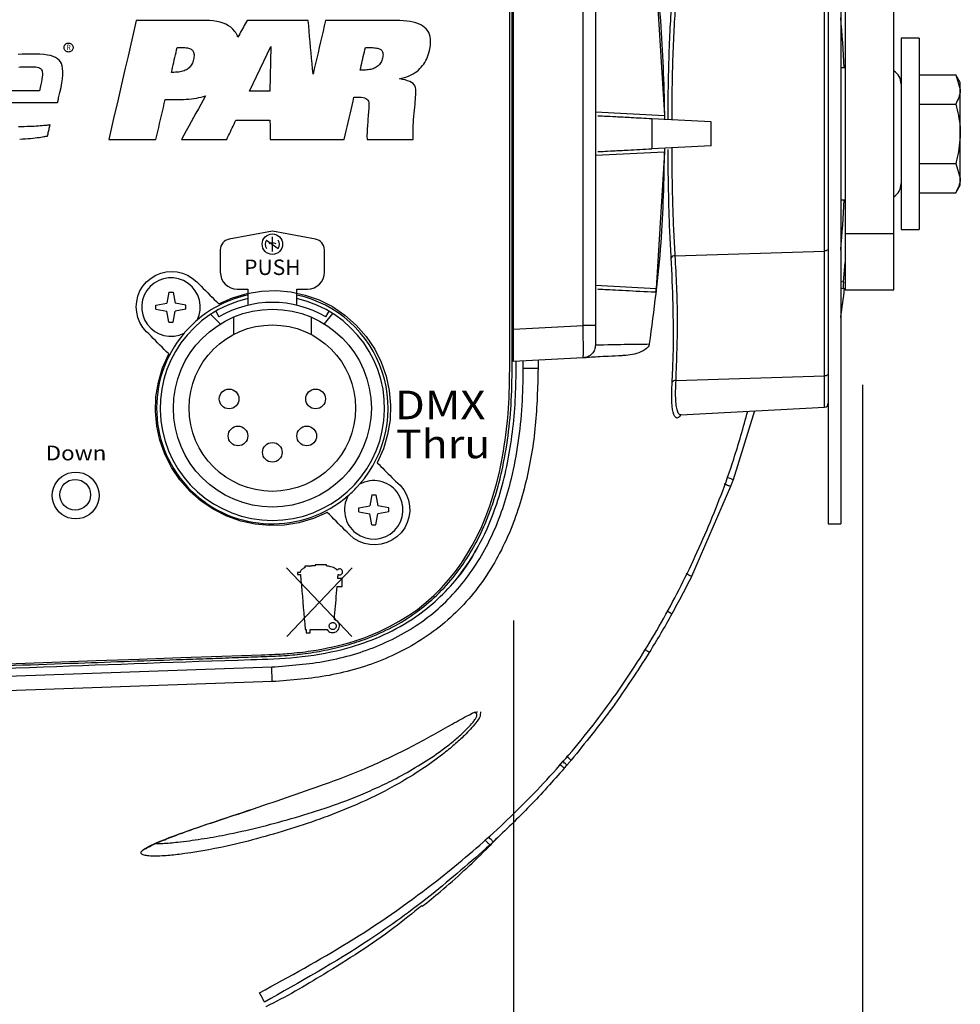
# Model space of a CAD drawing. Extents: x 1.2 to 45.7, y 0.8 to 33.2.
# Drawn here: x 6.4 to 10, y 7.2 to 11 of the extents above; entities that cross this region are included whole.
import ezdxf
from ezdxf.enums import TextEntityAlignment as Align

# ---------------------------------------------------------------- set-up
doc = ezdxf.new("R2010")
doc.units = 0
doc.header["$MEASUREMENT"] = 0
for name, color, linetype in [('7412A1005 - CSPAR-XLR', 7, 'CONTINUOUS'), ('DIM', 1, 'CONTINUOUS'), ('LABEL', 2, 'CONTINUOUS'), ('OBJECT', 7, 'CONTINUOUS')]:
    doc.layers.add(name, color=color, linetype=linetype)
doc.styles.add('Arial', font='arial.ttf')
doc.styles.get("Standard").update_dxf_attribs({"font": 'SIMPLEX'})

msp = doc.modelspace()

# ---------------------------------------------------------------- linework, layer by layer
at = {"layer": '7412A1005 - CSPAR-XLR'}
for centre, radius in [((7.3599, 9.4696), 0.32), ((7.1936, 9.5049), 0.0378), ((7.5262, 9.5049), 0.0378), ((7.2278, 9.3626), 0.0378), ((7.492, 9.3626), 0.0378), ((7.3599, 9.2996), 0.0378)]:
    msp.add_circle(centre, radius, dxfattribs=at)
at = {"layer": 'DIM'}
for p, q in [((9.6286, 9.5586), (9.6286, 2.9868)), ((8.2869, 8.6532), (8.2869, 4.6417))]:
    msp.add_line(p, q, dxfattribs=at)
at = {"layer": 'LABEL'}
for p, q in [((7.5005, 8.8616), (7.4847, 8.8616)), ((7.4847, 8.8616), (7.4847, 8.8558)), ((7.5005, 8.8609), (7.5005, 8.8616)), ((7.5017, 8.8611), (7.5005, 8.8609)), ((7.503, 8.8614), (7.5017, 8.8611)), ((7.5042, 8.8616), (7.503, 8.8614)), ((7.5054, 8.8618), (7.5042, 8.8616)), ((7.5067, 8.8621), (7.5054, 8.8618)), ((7.5079, 8.8622), (7.5067, 8.8621)), ((7.5092, 8.8624), (7.5079, 8.8622)), ((7.5104, 8.8626), (7.5092, 8.8624)), ((7.5117, 8.8627), (7.5104, 8.8626)), ((7.5129, 8.8629), (7.5117, 8.8627)), ((7.514, 8.863), (7.5129, 8.8629)), ((7.5151, 8.8631), (7.514, 8.863)), ((7.5162, 8.8632), (7.5151, 8.8631)), ((7.5173, 8.8632), (7.5162, 8.8632)), ((7.5184, 8.8633), (7.5173, 8.8632)), ((7.5195, 8.8634), (7.5184, 8.8633)), ((7.5206, 8.8634), (7.5195, 8.8634)), ((7.5217, 8.8635), (7.5206, 8.8634)), ((7.5228, 8.8635), (7.5217, 8.8635)), ((7.5239, 8.8636), (7.5228, 8.8635)), ((7.5681, 8.8673), (7.5239, 8.8673)), ((7.5239, 8.8673), (7.5239, 8.8636)), ((7.5681, 8.8628), (7.5681, 8.8673)), ((7.572, 8.8623), (7.5681, 8.8628)), ((7.5762, 8.8616), (7.572, 8.8623)), ((7.5807, 8.8607), (7.5762, 8.8616)), ((7.5853, 8.8595), (7.5807, 8.8607)), ((7.5899, 8.8581), (7.5853, 8.8595)), ((7.4138, 8.8556), (7.6648, 8.5919)), ((7.4157, 8.5919), (7.6667, 8.8556)), ((7.467, 8.8375), (7.4562, 8.8375)), ((7.4562, 8.8375), (7.4562, 8.8296)), ((7.4562, 8.8296), (7.4678, 8.8296)), ((7.4674, 8.8405), (7.467, 8.8379)), ((7.467, 8.8379), (7.467, 8.8379)), ((7.467, 8.8379), (7.467, 8.8379)), ((7.467, 8.8379), (7.467, 8.8378)), ((7.467, 8.8378), (7.467, 8.8378)), ((7.467, 8.8378), (7.467, 8.8377)), ((7.467, 8.8377), (7.467, 8.8377)), ((7.467, 8.8377), (7.467, 8.8377)), ((7.467, 8.8377), (7.467, 8.8376)), ((7.467, 8.8376), (7.467, 8.8376)), ((7.467, 8.8376), (7.467, 8.8375)), ((7.4683, 8.8429), (7.4674, 8.8405)), ((7.4678, 8.8296), (7.4697, 8.8085)), ((7.4697, 8.8452), (7.4683, 8.8429)), ((7.4715, 8.8473), (7.4697, 8.8452)), ((7.4735, 8.8492), (7.4715, 8.8473)), ((7.4758, 8.8509), (7.4735, 8.8492)), ((7.4781, 8.8524), (7.4758, 8.8509)), ((7.4804, 8.8538), (7.4781, 8.8524)), ((7.4827, 8.8549), (7.4804, 8.8538)), ((7.4847, 8.8558), (7.4827, 8.8549)), ((7.5945, 8.8563), (7.5899, 8.8581)), ((7.5988, 8.8544), (7.5945, 8.8563)), ((7.6028, 8.8521), (7.5988, 8.8544)), ((7.6064, 8.8494), (7.6028, 8.8521)), ((7.6095, 8.8465), (7.6064, 8.8494)), ((7.6113, 8.8485), (7.6095, 8.8465)), ((7.6134, 8.85), (7.6113, 8.8485)), ((7.6119, 8.8208), (7.6121, 8.8237)), ((7.6121, 8.8237), (7.6123, 8.8252)), ((7.6123, 8.8252), (7.6124, 8.8266)), ((7.6124, 8.8266), (7.6125, 8.8281)), ((7.6125, 8.8281), (7.6126, 8.8296)), ((7.6126, 8.8296), (7.6142, 8.8296)), ((7.6158, 8.8509), (7.6134, 8.85)), ((7.6142, 8.8296), (7.6168, 8.8288)), ((7.6182, 8.8513), (7.6158, 8.8509)), ((7.6168, 8.8288), (7.6194, 8.8286)), ((7.6207, 8.8511), (7.6182, 8.8513)), ((7.6194, 8.8286), (7.6219, 8.829)), ((7.623, 8.8504), (7.6207, 8.8511)), ((7.6219, 8.829), (7.6241, 8.83)), ((7.6252, 8.8493), (7.623, 8.8504)), ((7.6241, 8.83), (7.6261, 8.8314)), ((7.6271, 8.8476), (7.6252, 8.8493)), ((7.6261, 8.8314), (7.6278, 8.8332)), ((7.6286, 8.8455), (7.6271, 8.8476)), ((7.6278, 8.8332), (7.6291, 8.8353)), ((7.6297, 8.843), (7.6286, 8.8455)), ((7.6291, 8.8353), (7.6299, 8.8377)), ((7.6301, 8.8403), (7.6297, 8.843)), ((7.6299, 8.8377), (7.6301, 8.8403)), ((7.4697, 8.8085), (7.4715, 8.7874)), ((7.4715, 8.7874), (7.4734, 8.7664)), ((7.6078, 8.7712), (7.6088, 8.7839)), ((7.6088, 8.7839), (7.6288, 8.7839)), ((7.6114, 8.8149), (7.6115, 8.8163)), ((7.6288, 8.8149), (7.6114, 8.8149)), ((7.6115, 8.8163), (7.6117, 8.8178)), ((7.6117, 8.8178), (7.6118, 8.8193)), ((7.6118, 8.8193), (7.6119, 8.8208)), ((7.6288, 8.7839), (7.6288, 8.8149)), ((7.4734, 8.7664), (7.4752, 8.7453)), ((7.6046, 8.733), (7.6056, 8.7457)), ((7.6056, 8.7457), (7.6067, 8.7585)), ((7.6067, 8.7585), (7.6078, 8.7712)), ((7.4752, 8.7453), (7.4771, 8.7242)), ((7.4771, 8.7242), (7.4789, 8.7031)), ((7.6025, 8.7075), (7.6035, 8.7203)), ((7.6035, 8.7203), (7.6046, 8.733)), ((7.4789, 8.7031), (7.4808, 8.682)), ((7.4808, 8.682), (7.4827, 8.661)), ((7.5993, 8.6694), (7.6003, 8.6821)), ((7.6003, 8.6821), (7.6014, 8.6948)), ((7.6014, 8.6948), (7.6025, 8.7075)), ((7.4827, 8.661), (7.4845, 8.6399)), ((7.4845, 8.6399), (7.4864, 8.6188)), ((7.5982, 8.6566), (7.5993, 8.6694)), ((7.6032, 8.6549), (7.5982, 8.6566)), ((7.6076, 8.6522), (7.6032, 8.6549)), ((7.6112, 8.6489), (7.6076, 8.6522)), ((7.6141, 8.6449), (7.6112, 8.6489)), ((7.6162, 8.6405), (7.6141, 8.6449)), ((7.6174, 8.6358), (7.6162, 8.6405)), ((7.6177, 8.6309), (7.6174, 8.6358)), ((7.4864, 8.6188), (7.4896, 8.6188)), ((7.4896, 8.6188), (7.4896, 8.6062)), ((7.4896, 8.6062), (7.5053, 8.6062)), ((7.5053, 8.6062), (7.5053, 8.6188)), ((7.5053, 8.6188), (7.5702, 8.6188)), ((7.5702, 8.6188), (7.5734, 8.6145)), ((7.5734, 8.6145), (7.5771, 8.6111)), ((7.5771, 8.6111), (7.5814, 8.6086)), ((7.5814, 8.6086), (7.586, 8.607)), ((7.586, 8.607), (7.5909, 8.6063)), ((7.5909, 8.6063), (7.5957, 8.6065)), ((7.5957, 8.6065), (7.6005, 8.6077)), ((7.6005, 8.6077), (7.605, 8.6097)), ((7.605, 8.6097), (7.6091, 8.6127)), ((7.6091, 8.6127), (7.6127, 8.6166)), ((7.6127, 8.6166), (7.6154, 8.6212)), ((7.6154, 8.6212), (7.617, 8.626)), ((7.617, 8.626), (7.6177, 8.6309))]:
    msp.add_line(p, q, dxfattribs=at)
for points in [[(6.3404, 8.4869), (6.5138, 8.4929), (6.6829, 8.4989), (6.8479, 8.5046), (7.0086, 8.5102), (7.1651, 8.5157), (7.3173, 8.521), (7.3313, 8.5215), (7.3446, 8.522), (7.3571, 8.5225), (7.3688, 8.523), (7.3798, 8.5235), (7.3901, 8.5241), (7.3996, 8.5246), (7.4084, 8.5252), (7.4165, 8.5257), (7.4238, 8.5263), (7.4345, 8.5273), (7.4452, 8.5283), (7.4559, 8.5294), (7.4665, 8.5305), (7.477, 8.5318), (7.4874, 8.5331), (7.4978, 8.5345), (7.5081, 8.536), (7.5184, 8.5376), (7.5286, 8.5392), (7.5504, 8.5431), (7.5718, 8.5473), (7.593, 8.5518), (7.6138, 8.5568), (7.6343, 8.5621), (7.6544, 8.5677), (7.6743, 8.5738), (7.6938, 8.5802), (7.713, 8.5869), (7.7319, 8.5941), (7.7721, 8.6109), (7.8108, 8.6296), (7.8478, 8.6499), (7.8834, 8.6721), (7.9173, 8.6959), (7.9498, 8.7216), (7.9806, 8.7489), (8.0099, 8.778), (8.0376, 8.8089), (8.0638, 8.8415), (8.0866, 8.8732), (8.108, 8.9062), (8.1282, 8.9408), (8.147, 8.9768), (8.1646, 9.0143), (8.1808, 9.0532), (8.1957, 9.0936), (8.2093, 9.1355), (8.2215, 9.1789), (8.2325, 9.2237), (8.2368, 9.2434), (8.2409, 9.2634), (8.2447, 9.2836), (8.2483, 9.3041), (8.2516, 9.3248), (8.2547, 9.3458), (8.2575, 9.3671), (8.2601, 9.3886), (8.2625, 9.4104), (8.2646, 9.4325), (8.2661, 9.4504), (8.2674, 9.4691), (8.2686, 9.4885), (8.2696, 9.5086), (8.2705, 9.5294), (8.2712, 9.551), (8.2717, 9.5732), (8.2721, 9.5961), (8.2724, 9.6197), (8.2725, 9.6441), (8.2725, 11.4046)], [(7.9452, 10.9336), (7.9381, 10.9387), (7.9302, 10.9432), (7.9214, 10.9472), (7.9117, 10.9507), (7.9011, 10.9536), (7.8896, 10.956), (7.8772, 10.9578), (7.864, 10.9592), (7.8499, 10.96), (7.8349, 10.9602), (7.5642, 10.9602), (7.5594, 10.9395), (7.5546, 10.9188), (7.5499, 10.8981), (7.5451, 10.8774), (7.5403, 10.8567), (7.5355, 10.836), (7.5307, 10.8153), (7.526, 10.7946), (7.5212, 10.7739), (7.5164, 10.7532), (7.5145, 10.7739), (7.5126, 10.7946), (7.5108, 10.8153), (7.5089, 10.836), (7.507, 10.8567), (7.5052, 10.8774), (7.5033, 10.8981), (7.5014, 10.9188), (7.4996, 10.9395), (7.4977, 10.9602), (7.2626, 10.9602), (7.2591, 10.9539), (7.2556, 10.9475), (7.252, 10.9411), (7.2485, 10.9347), (7.245, 10.9283), (7.2415, 10.922), (7.238, 10.9156), (7.2345, 10.9092), (7.2309, 10.9028), (7.2274, 10.8964), (7.2264, 10.8989), (7.2253, 10.9012), (7.2242, 10.9036), (7.223, 10.9059), (7.2217, 10.9082), (7.2204, 10.9104), (7.219, 10.9126), (7.2176, 10.9148), (7.2161, 10.9169), (7.2145, 10.919), (7.2077, 10.9269), (7.1999, 10.9339), (7.1911, 10.9401), (7.1814, 10.9454), (7.1708, 10.9499), (7.1591, 10.9536), (7.1465, 10.9565), (7.1329, 10.9586), (7.1184, 10.9598), (7.1029, 10.9602), (6.8368, 10.9602), (6.8263, 10.9145), (6.8157, 10.8687), (6.8052, 10.823), (6.7946, 10.7772), (6.784, 10.7315), (6.7735, 10.6858), (6.7629, 10.64), (6.7524, 10.5943), (6.7418, 10.5485), (6.7312, 10.5028), (6.9124, 10.5028), (6.916, 10.5182), (6.9195, 10.5336), (6.9231, 10.549), (6.9266, 10.5644), (6.9302, 10.5798), (6.9337, 10.5952), (6.9373, 10.6105), (6.9409, 10.6259), (6.9444, 10.6413), (6.948, 10.6567), (7.0076, 10.6567), (7.0182, 10.6569), (7.0286, 10.6573), (7.0388, 10.658), (7.0487, 10.659), (7.0584, 10.6603), (7.0678, 10.6618), (7.077, 10.6636), (7.0859, 10.6657), (7.0946, 10.6681), (7.1031, 10.6707), (7.0939, 10.6539), (7.0846, 10.6371), (7.0754, 10.6203), (7.0661, 10.6035), (7.0569, 10.5867), (7.0476, 10.57), (7.0384, 10.5532), (7.0291, 10.5364), (7.0199, 10.5196), (7.0106, 10.5028), (7.1843, 10.5028), (7.1878, 10.5101), (7.1913, 10.5175), (7.1948, 10.5248), (7.1984, 10.5322), (7.2019, 10.5395), (7.2054, 10.5468), (7.209, 10.5542), (7.2125, 10.5615), (7.216, 10.5689), (7.2196, 10.5762), (7.3507, 10.5762), (7.3508, 10.5689), (7.3509, 10.5615), (7.351, 10.5542), (7.351, 10.5468), (7.3511, 10.5395), (7.3512, 10.5322), (7.3513, 10.5248), (7.3513, 10.5175), (7.3514, 10.5101), (7.3515, 10.5028), (7.6361, 10.5028), (7.6398, 10.5191), (7.6436, 10.5353), (7.6473, 10.5516), (7.6511, 10.5679), (7.6548, 10.5842), (7.6586, 10.6005), (7.6623, 10.6167), (7.6661, 10.633), (7.6699, 10.6493), (7.6736, 10.6656), (7.6945, 10.6656), (7.7019, 10.6653), (7.7086, 10.6643), (7.7143, 10.6626), (7.7193, 10.6603), (7.7234, 10.6574), (7.7266, 10.6537), (7.729, 10.6494), (7.7306, 10.6445), (7.7314, 10.6389), (7.7313, 10.6326), (7.7308, 10.626), (7.7302, 10.6192), (7.7297, 10.6123), (7.7292, 10.6053), (7.7286, 10.5981), (7.7281, 10.5908), (7.7275, 10.5834), (7.7269, 10.5759), (7.7263, 10.5682), (7.7257, 10.5604), (7.7251, 10.5528), (7.7246, 10.5455), (7.7243, 10.5387), (7.724, 10.5323), (7.7238, 10.5263), (7.7237, 10.5208), (7.7236, 10.5157), (7.7237, 10.5109), (7.7239, 10.5067), (7.7241, 10.5028), (7.9015, 10.5028), (7.901, 10.511), (7.9008, 10.5196), (7.9007, 10.5286), (7.9008, 10.538), (7.9011, 10.5478), (7.9015, 10.5581), (7.9022, 10.5687), (7.9031, 10.5798), (7.9041, 10.5913), (7.9053, 10.6032), (7.9066, 10.615), (7.9077, 10.6263), (7.9087, 10.6369), (7.9095, 10.647), (7.9101, 10.6566), (7.9107, 10.6655), (7.911, 10.6739), (7.9112, 10.6817), (7.9113, 10.689), (7.9112, 10.6957), (7.9104, 10.7018), (7.9084, 10.7075), (7.9052, 10.7127), (7.9007, 10.7174), (7.8951, 10.7216), (7.8881, 10.7253), (7.88, 10.7285), (7.8706, 10.7313), (7.86, 10.7336), (7.8481, 10.7353), (7.8582, 10.7379), (7.8678, 10.7407), (7.8769, 10.7439), (7.8855, 10.7474), (7.8936, 10.7512), (7.9013, 10.7553), (7.9084, 10.7597), (7.9151, 10.7645), (7.9213, 10.7695), (7.927, 10.7749), (7.9323, 10.7805), (7.9372, 10.7865), (7.9417, 10.7927), (7.946, 10.7992), (7.9498, 10.806), (7.9533, 10.8131), (7.9565, 10.8205), (7.9593, 10.8281), (7.9618, 10.8361), (7.9639, 10.8443), (7.9663, 10.8565), (7.9678, 10.8679), (7.9683, 10.8787), (7.9679, 10.8887), (7.9665, 10.898), (7.9641, 10.9066), (7.9608, 10.9144), (7.9566, 10.9215), (7.9514, 10.9279), (7.9452, 10.9336)], [(6.5764, 10.8389), (6.5736, 10.8391), (6.571, 10.8397), (6.5685, 10.8408), (6.5662, 10.8422), (6.5642, 10.8439), (6.5625, 10.8459), (6.561, 10.8482), (6.56, 10.8507), (6.5593, 10.8534), (6.5591, 10.8562), (6.5593, 10.859), (6.56, 10.8617), (6.561, 10.8642), (6.5625, 10.8664), (6.5642, 10.8684), (6.5662, 10.8702), (6.5685, 10.8716), (6.571, 10.8727), (6.5736, 10.8733), (6.5764, 10.8735), (6.5792, 10.8733), (6.5819, 10.8727), (6.5844, 10.8716), (6.5867, 10.8702), (6.5887, 10.8684), (6.5904, 10.8664), (6.5919, 10.8642), (6.5929, 10.8617), (6.5936, 10.859), (6.5938, 10.8562), (6.5936, 10.8534), (6.5929, 10.8507), (6.5919, 10.8482), (6.5904, 10.8459), (6.5887, 10.8439), (6.5867, 10.8422), (6.5844, 10.8408), (6.5819, 10.8397), (6.5792, 10.8391), (6.5764, 10.8389)], [(6.5343, 10.6442), (6.5347, 10.646), (6.5351, 10.6478), (6.5355, 10.6496), (6.536, 10.6514), (6.5364, 10.6532), (6.5368, 10.655), (6.5372, 10.6568), (6.5376, 10.6586), (6.538, 10.6604), (6.5384, 10.6622), (6.5435, 10.6829), (6.5475, 10.7021), (6.5507, 10.7198), (6.5528, 10.7359), (6.554, 10.7506), (6.5542, 10.7638), (6.5535, 10.7755), (6.5518, 10.7857), (6.5492, 10.7944), (6.5456, 10.8016), (6.5408, 10.8076), (6.5345, 10.813), (6.5268, 10.8177), (6.5176, 10.8216), (6.507, 10.8249), (6.4949, 10.8274), (6.4813, 10.8292), (6.4664, 10.8303), (6.4499, 10.8307), (6.432, 10.8304), (6.4143, 10.8307), (6.3978, 10.8303), (6.3823, 10.8292)], [(7.0569, 10.81), (7.0556, 10.8052), (7.0541, 10.8007), (7.0523, 10.7963), (7.0503, 10.7923), (7.0481, 10.7885), (7.0456, 10.7849), (7.0428, 10.7815), (7.0398, 10.7785), (7.0366, 10.7756), (7.0331, 10.773), (7.0293, 10.7707), (7.0252, 10.7686), (7.0208, 10.7667), (7.016, 10.7651), (7.011, 10.7637), (7.0056, 10.7626), (6.9999, 10.7618), (6.9938, 10.7611), (6.9875, 10.7608), (6.9808, 10.7606), (6.972, 10.7606), (6.9742, 10.7702), (6.9764, 10.7798), (6.9786, 10.7893), (6.9808, 10.7989), (6.983, 10.8085), (6.9852, 10.818), (6.9874, 10.8276), (6.9896, 10.8372), (6.9918, 10.8468), (6.9941, 10.8563), (7.013, 10.8563), (7.0187, 10.8562), (7.0239, 10.8559), (7.0288, 10.8554), (7.0333, 10.8546), (7.0374, 10.8536), (7.0412, 10.8525), (7.0446, 10.8511), (7.0476, 10.8494), (7.0502, 10.8476), (7.0524, 10.8455), (7.0543, 10.8432), (7.0558, 10.8407), (7.0571, 10.8378), (7.058, 10.8347), (7.0586, 10.8313), (7.0589, 10.8276), (7.0589, 10.8236), (7.0585, 10.8194), (7.0579, 10.8148), (7.0569, 10.81)], [(7.3499, 10.6878), (7.2726, 10.6878), (7.3536, 10.8601), (7.3499, 10.6878)], [(7.7837, 10.8158), (7.7824, 10.811), (7.7809, 10.8064), (7.7791, 10.8022), (7.777, 10.7982), (7.7747, 10.7946), (7.7722, 10.7912), (7.7693, 10.788), (7.7663, 10.7852), (7.7629, 10.7826), (7.7593, 10.7803), (7.7555, 10.7783), (7.7515, 10.7764), (7.7473, 10.7748), (7.7429, 10.7734), (7.7384, 10.7722), (7.7336, 10.7712), (7.7287, 10.7705), (7.7236, 10.7699), (7.7183, 10.7696), (7.7128, 10.7695), (7.6976, 10.7695), (7.6996, 10.7782), (7.7016, 10.7869), (7.7036, 10.7956), (7.7056, 10.8042), (7.7076, 10.8129), (7.7096, 10.8216), (7.7116, 10.8303), (7.7136, 10.839), (7.7156, 10.8476), (7.7176, 10.8563), (7.7341, 10.8563), (7.7399, 10.8562), (7.7453, 10.856), (7.7504, 10.8556), (7.7552, 10.855), (7.7596, 10.8543), (7.7637, 10.8534), (7.7674, 10.8523), (7.7708, 10.851), (7.7739, 10.8496), (7.7766, 10.8481), (7.779, 10.8463), (7.7809, 10.8442), (7.7826, 10.8417), (7.7838, 10.839), (7.7847, 10.8359), (7.7852, 10.8325), (7.7854, 10.8288), (7.7852, 10.8248), (7.7846, 10.8204), (7.7837, 10.8158)], [(6.3855, 10.7805), (6.3915, 10.7815), (6.398, 10.7821), (6.4051, 10.7824), (6.4127, 10.7823), (6.4208, 10.7819), (6.4293, 10.7823), (6.437, 10.7824), (6.444, 10.7821), (6.4502, 10.7815), (6.4558, 10.7805), (6.4607, 10.7792), (6.4648, 10.7775), (6.4683, 10.7755), (6.471, 10.7731), (6.4731, 10.7704), (6.4745, 10.767), (6.4754, 10.7625), (6.4758, 10.757), (6.4757, 10.7505), (6.4752, 10.7429), (6.4741, 10.7343), (6.4725, 10.7246), (6.4703, 10.714), (6.4677, 10.7022), (6.4646, 10.6894)], [(6.4646, 10.6894), (6.3349, 10.6894)], [(6.3245, 10.6442), (6.5343, 10.6442)], [(6.3886, 10.5041), (6.3999, 10.5046), (6.4106, 10.5052), (6.4208, 10.5059), (6.4304, 10.5067), (6.4395, 10.5076), (6.448, 10.5086), (6.456, 10.5096), (6.4634, 10.5107), (6.47, 10.5117), (6.4758, 10.5126), (6.4809, 10.5134), (6.4852, 10.5141), (6.4888, 10.5147), (6.4916, 10.5151), (6.4937, 10.5155), (6.495, 10.5158), (6.4955, 10.5161), (6.4965, 10.5203), (6.4975, 10.5245), (6.4985, 10.5288), (6.4995, 10.533), (6.5005, 10.5373), (6.5014, 10.5415), (6.5024, 10.5458), (6.5034, 10.55), (6.5044, 10.5543), (6.5054, 10.5585), (6.5048, 10.5584), (6.5035, 10.5582), (6.5015, 10.558), (6.4988, 10.5576), (6.4954, 10.5573), (6.4913, 10.5569), (6.4865, 10.5564), (6.481, 10.5559), (6.4747, 10.5553), (6.4678, 10.5546), (6.4603, 10.554), (6.4523, 10.5535), (6.4438, 10.553), (6.4349, 10.5526), (6.4256, 10.5522), (6.4158, 10.552), (6.4055, 10.5518), (6.3948, 10.5517), (6.3836, 10.5517)], [(7.8549, 8.9907), (7.8383, 8.9745), (7.8197, 8.9617), (7.7997, 8.9524), (7.7786, 8.9464), (7.757, 8.9439), (7.7352, 8.9449), (7.7138, 8.9493), (7.6932, 8.9573), (7.6737, 8.9687), (7.656, 8.9837), (7.6475, 8.9922), (7.639, 9.0007), (7.6305, 9.0092), (7.622, 9.0176), (7.6135, 9.0261), (7.605, 9.0346), (7.5965, 9.0431), (7.5881, 9.0516), (7.5796, 9.0601), (7.5711, 9.0686), (7.5175, 9.045), (7.4623, 9.0287), (7.4062, 9.0197), (7.3497, 9.0178), (7.2936, 9.0229), (7.2386, 9.0349), (7.1854, 9.0537), (7.1345, 9.0792), (7.0868, 9.1114), (7.0428, 9.15), (7.0042, 9.1939), (6.9721, 9.2417), (6.9465, 9.2925), (6.9277, 9.3458), (6.9157, 9.4008), (6.9106, 9.4569), (6.9125, 9.5133), (6.9216, 9.5695), (6.9379, 9.6247), (6.9615, 9.6782), (6.953, 9.6867), (6.9445, 9.6952), (6.936, 9.7037), (6.9275, 9.7122), (6.919, 9.7207), (6.9105, 9.7292), (6.902, 9.7377), (6.8935, 9.7462), (6.885, 9.7547), (6.8765, 9.7632), (6.8622, 9.78), (6.851, 9.7985), (6.843, 9.8181), (6.8383, 9.8386), (6.8367, 9.8594), (6.8383, 9.8802), (6.8431, 9.9006), (6.851, 9.9203), (6.8622, 9.9387), (6.8766, 9.9556), (6.8935, 9.9699), (6.9119, 9.9811), (6.9316, 9.989), (6.952, 9.9938), (6.9728, 9.9954), (6.9936, 9.9937), (7.0141, 9.9889), (7.0337, 9.981), (7.0521, 9.9698), (7.069, 9.9554), (7.0775, 9.9469), (7.0859, 9.9384), (7.0944, 9.9299), (7.1029, 9.9214), (7.1113, 9.9129), (7.1198, 9.9045), (7.1283, 9.896), (7.1367, 9.8875), (7.1452, 9.879), (7.1537, 9.8705), (7.2073, 9.8942), (7.2625, 9.9105), (7.3188, 9.9195), (7.3753, 9.9214), (7.4314, 9.9163), (7.4865, 9.9042), (7.5398, 9.8854), (7.5907, 9.8598), (7.6385, 9.8275), (7.6825, 9.7888), (7.7211, 9.7447), (7.7532, 9.6969), (7.7786, 9.6459), (7.7974, 9.5926), (7.8093, 9.5375), (7.8143, 9.4813), (7.8122, 9.4248), (7.8031, 9.3686), (7.7866, 9.3134), (7.7628, 9.2598), (7.7699, 9.2527), (7.777, 9.2456), (7.7841, 9.2385), (7.7912, 9.2313), (7.8055, 9.2171), (7.8126, 9.21), (7.8197, 9.2029), (7.8268, 9.1957), (7.8339, 9.1886), (7.8512, 9.1732), (7.8652, 9.1556), (7.876, 9.1362), (7.8834, 9.1156), (7.8874, 9.0942), (7.888, 9.0725), (7.8851, 9.0508), (7.8786, 9.0296), (7.8686, 9.0094), (7.8549, 8.9907)], [(6.604, 9.0437), (6.5894, 9.0449), (6.5756, 9.0483), (6.5627, 9.0537), (6.5509, 9.0611), (6.5404, 9.0701), (6.5314, 9.0805), (6.5241, 9.0923), (6.5186, 9.1053), (6.5152, 9.1191), (6.514, 9.1337), (6.5152, 9.1483), (6.5186, 9.1621), (6.5241, 9.1751), (6.5314, 9.1868), (6.5404, 9.1973), (6.5509, 9.2063), (6.5627, 9.2136), (6.5756, 9.2191), (6.5894, 9.2225), (6.604, 9.2237), (6.6186, 9.2225), (6.6325, 9.2191), (6.6454, 9.2136), (6.6572, 9.2063), (6.6677, 9.1973), (6.6767, 9.1868), (6.684, 9.1751), (6.6895, 9.1621), (6.6929, 9.1483), (6.694, 9.1337), (6.6929, 9.1191), (6.6895, 9.1053), (6.684, 9.0923), (6.6767, 9.0805), (6.6677, 9.0701), (6.6572, 9.0611), (6.6454, 9.0537), (6.6325, 9.0483), (6.6186, 9.0449), (6.604, 9.0437)], [(7.6057, 8.6318), (7.6055, 8.6296), (7.605, 8.6276), (7.6042, 8.6256), (7.6031, 8.6238), (7.6017, 8.6223), (7.6002, 8.6209), (7.5984, 8.6198), (7.5964, 8.619), (7.5944, 8.6185), (7.5922, 8.6183), (7.59, 8.6185), (7.5879, 8.619), (7.586, 8.6198), (7.5842, 8.6209), (7.5826, 8.6223), (7.5813, 8.6238), (7.5802, 8.6256), (7.5793, 8.6276), (7.5788, 8.6296), (7.5787, 8.6318), (7.5788, 8.634), (7.5793, 8.6361), (7.5802, 8.638), (7.5813, 8.6398), (7.5826, 8.6414), (7.5842, 8.6427), (7.586, 8.6438), (7.5879, 8.6446), (7.59, 8.6451), (7.5922, 8.6453), (7.5944, 8.6451), (7.5964, 8.6446), (7.5984, 8.6438), (7.6002, 8.6427), (7.6017, 8.6414), (7.6031, 8.6398), (7.6042, 8.638), (7.605, 8.6361), (7.6055, 8.634), (7.6057, 8.6318)]]:
    msp.add_lwpolyline(points, dxfattribs=at)
at = {"layer": 'OBJECT'}
for p, q in [((9.5619, 16.9966), (9.5619, 9.9243)), ((9.7489, 9.9243), (9.7489, 16.9966)), ((9.4969, 12.5636), (9.4969, 9.0243)), ((9.5449, 12.0243), (9.5449, 9.0243)), ((9.4827, 9.4731), (9.4827, 11.5756)), ((8.2819, 9.6491), (8.2819, 11.4004)), ((8.2869, 9.7734), (8.2869, 11.2753)), ((8.5546, 9.7874), (8.5546, 11.2613)), ((8.6019, 11.2613), (8.6019, 9.7874)), ((8.8353, 11.119), (8.8678, 10.5944)), ((9.8469, 10.8918), (9.7769, 10.8918)), ((9.7769, 10.8918), (9.7769, 10.1568)), ((9.8469, 10.8918), (9.8469, 10.1568)), ((9.5619, 10.7782), (9.5449, 10.7785)), ((9.8469, 10.7516), (9.9868, 10.7516)), ((10.0044, 10.7212), (9.9868, 10.7516)), ((9.9868, 10.7516), (10.0044, 10.6948)), ((10.0044, 10.3275), (10.0044, 10.7212)), ((8.6019, 10.6083), (8.8678, 10.5944)), ((9.8469, 10.638), (9.9868, 10.638)), ((8.6028, 10.5933), (8.6028, 10.5933)), ((8.8187, 10.582), (8.8187, 10.4667)), ((9.0469, 10.57), (8.8187, 10.582)), ((9.0469, 10.4787), (9.0469, 10.57)), ((8.8678, 10.4543), (8.6019, 10.4404)), ((8.6028, 10.4554), (8.6028, 10.4554)), ((9.0469, 10.4787), (8.8187, 10.4667)), ((8.8678, 10.4543), (8.8349, 9.9297)), ((9.8469, 10.4107), (9.9868, 10.4107)), ((9.9868, 10.4107), (10.0044, 10.3539)), ((9.9868, 10.297), (10.0044, 10.3275)), ((9.5449, 10.2702), (9.5619, 10.2705)), ((9.8469, 10.297), (9.9868, 10.297)), ((7.3599, 10.1496), (7.1935, 10.1188)), ((7.5263, 10.1188), (7.3599, 10.1496)), ((9.7769, 10.1568), (9.8469, 10.1568)), ((7.3371, 10.1158), (7.3827, 10.0839)), ((7.3599, 10.072), (7.3599, 10.1277)), ((9.5619, 10.141), (9.7489, 10.141)), ((7.1599, 10.0784), (7.1599, 9.9922)), ((7.5599, 9.9922), (7.5599, 10.0784)), ((8.9072, 10.0555), (9.4827, 10.0736)), ((9.5556, 9.955), (9.5619, 10.0295)), ((7.225, 9.9271), (7.2654, 9.9271)), ((7.2654, 9.9271), (7.2654, 9.865)), ((7.4544, 9.9271), (7.4949, 9.9271)), ((7.4544, 9.865), (7.4544, 9.9271)), ((8.6019, 9.9419), (8.8349, 9.9297)), ((8.6025, 9.9269), (8.6025, 9.9269)), ((9.5449, 9.9559), (9.5556, 9.955)), ((9.5619, 9.9243), (9.7489, 9.9243)), ((6.9622, 9.9155), (6.9545, 9.8736)), ((6.9622, 9.9155), (6.9782, 9.9155)), ((6.9782, 9.9155), (6.9858, 9.8736)), ((6.9126, 9.866), (6.9545, 9.8736)), ((6.9126, 9.8499), (6.9126, 9.866)), ((6.9126, 9.8499), (6.9545, 9.8423)), ((7.0277, 9.866), (6.9858, 9.8736)), ((7.0277, 9.8499), (6.9858, 9.8423)), ((7.0277, 9.8499), (7.0277, 9.866)), ((6.9622, 9.8004), (6.9545, 9.8423)), ((6.9782, 9.8004), (6.9858, 9.8423)), ((7.123, 9.8302), (7.1599, 9.7933)), ((7.142, 9.842), (7.1547, 9.8205)), ((7.2099, 9.8193), (7.2099, 9.7523)), ((7.5099, 9.7523), (7.5099, 9.8193)), ((7.5599, 9.7933), (7.5928, 9.8329)), ((7.5652, 9.8205), (7.5778, 9.842)), ((6.9622, 9.8004), (6.9782, 9.8004)), ((8.2869, 9.7734), (8.5546, 9.7874)), ((8.5546, 9.6626), (8.2869, 9.6486)), ((8.5773, 9.6648), (8.5596, 9.6638)), ((8.3246, 9.6217), (8.3246, 9.6505)), ((8.3813, 9.6216), (8.3246, 9.6217)), ((8.9103, 9.5756), (9.4827, 9.5936)), ((8.9307, 9.4442), (9.4827, 9.4731)), ((8.9309, 9.4442), (8.9314, 9.4441)), ((9.2136, 9.459), (9.1312, 9.1945)), ((9.1215, 9.1683), (8.9713, 8.8226)), ((7.7417, 9.136), (7.734, 9.0941)), ((7.7417, 9.136), (7.7577, 9.136)), ((7.7577, 9.136), (7.7653, 9.0941)), ((7.6921, 9.0865), (7.734, 9.0941)), ((7.6921, 9.0704), (7.6921, 9.0865)), ((7.8072, 9.0865), (7.7653, 9.0941)), ((7.8072, 9.0704), (7.8072, 9.0865)), ((7.6921, 9.0704), (7.734, 9.0628)), ((7.7417, 9.0209), (7.734, 9.0628)), ((7.7577, 9.0209), (7.7653, 9.0628)), ((7.8072, 9.0704), (7.7653, 9.0628)), ((7.7417, 9.0209), (7.7577, 9.0209)), ((9.4969, 9.0243), (9.5449, 9.0243)), ((5.6269, 8.4142), (7.3575, 8.4745)), ((7.3596, 8.4179), (7.3575, 8.4745)), ((7.3596, 8.4179), (5.6269, 8.3574)), ((8.1605, 8.3014), (8.159, 8.2885))]:
    msp.add_line(p, q, dxfattribs=at)
at = {"layer": 'OBJECT', "flags": 128}
for points in [[(9.4969, 10.0826), (9.4967, 10.0809), (9.4959, 10.0792), (9.4946, 10.0777), (9.4928, 10.0764), (9.4907, 10.0753), (9.4882, 10.0744), (9.4855, 10.0738), (9.4827, 10.0736)], [(8.3814, 9.6535), (8.3814, 9.6375), (8.3813, 9.6216)], [(9.4969, 9.6026), (9.4967, 9.6009), (9.4959, 9.5992), (9.4946, 9.5977), (9.4928, 9.5964), (9.4907, 9.5953), (9.4882, 9.5944), (9.4855, 9.5938), (9.4827, 9.5936)]]:
    msp.add_lwpolyline(points, dxfattribs=at)
at = {"layer": 'OBJECT'}
for centre, radius in [((7.3599, 10.0999), 0.0393), ((7.3599, 9.4696), 0.3805), ((6.6019, 9.1365), 0.0591)]:
    msp.add_circle(centre, radius, dxfattribs=at)
for centre, radius, start, end in [((4.6069, 10.5243), 4.9582, 2.9355, 5.1798), ((9.7169, 10.7155), 0.06, 0, 57.769), ((9.7169, 10.3332), 0.06, 302.231, 0), ((4.6069, 10.5243), 4.9582, 354.8202, 357.0645), ((7.201, 10.0784), 0.0411, 100.4917, 180), ((7.3599, 10.0999), 0.0278, 145.1318, 214.8682), ((7.3599, 10.0999), 0.0278, 325.1318, 34.8682), ((7.5189, 10.0784), 0.0411, 0, 79.5083), ((7.3599, 10.0771), 0.0278, 59.386, 120.614), ((8.9068, 10.0399), 0.0156, 88.4565, 149.2285), ((6.9702, 9.858), 0.1125, 333.6501, 296.5531), ((7.225, 9.9922), 0.0651, 180, 270), ((7.4949, 9.9922), 0.0651, 270, 0), ((4.6069, 10.5243), 4.9882, 351.8607, 353.1538), ((7.3599, 9.4696), 0.4315, 102.6505, 77.3495), ((7.3599, 9.4696), 0.445, 102.2607, 130.4889), ((7.3599, 9.4696), 0.445, 318.8559, 77.7393), ((7.3599, 9.4696), 0.4065, 59.6707, 120.3293), ((7.3599, 9.4696), 0.445, 139.7144, 310.9416), ((8.9086, 9.561), 0.0147, 83.5328, 144.948), ((9.4819, 9.4881), 0.015, 273, 0), ((7.7497, 9.0785), 0.1125, 150.7402, 119.0573)]:
    msp.add_arc(centre, radius, start, end, dxfattribs=at)
for points, knots in [([(8.8097, 11.3323), (8.8268, 11.2002), (8.859, 10.9498), (8.8648, 10.6974), (8.8676, 10.5783)], [0, 0, 0, 0, 0.527938, 1, 1, 1, 1]), ([(8.8812, 10.582), (8.8812, 10.6002), (8.8814, 10.6627), (8.8834, 10.7668), (8.8871, 10.8908), (8.8914, 10.9641), (8.8936, 11.0008)], [0, 0, 0, 0, 0.120169, 0.413363, 0.706682, 1, 1, 1, 1]), ([(8.9074, 10.9932), (8.9053, 10.9577), (8.901, 10.8856), (8.8972, 10.7641), (8.8953, 10.66), (8.8951, 10.5975), (8.8951, 10.578)], [0, 0, 0, 0, 0.287081, 0.582504, 0.869577, 1, 1, 1, 1]), ([(10.0044, 10.6948), (10.0044, 10.6935), (10.0042, 10.6743), (9.9952, 10.6555), (9.9868, 10.638)], [0, 0, 0, 0, 0.070201, 1, 1, 1, 1]), ([(9.9868, 10.638), (9.9941, 10.6088), (10.0034, 10.5713), (10.0042, 10.5329), (10.0044, 10.5243)], [0, 0, 0, 0, 0.778131, 1, 1, 1, 1]), ([(8.8187, 10.582), (8.7916, 10.5834), (8.7404, 10.5861), (8.6774, 10.5894), (8.6356, 10.5916), (8.6153, 10.5926), (8.6117, 10.5928), (8.6112, 10.5928)], [0, 0, 0, 0, 0.2652503, 0.5013432, 0.7376552, 0.9619508, 1, 1, 1, 1]), ([(8.8678, 10.5944), (8.8678, 10.5927), (8.8678, 10.5894), (8.8675, 10.585), (8.867, 10.5817), (8.8664, 10.5798), (8.8659, 10.5796), (8.8657, 10.5795)], [0, 0, 0, 0, 0.208978, 0.417964, 0.627165, 0.839394, 1, 1, 1, 1]), ([(10.0044, 10.5243), (10.0021, 10.4935), (9.9993, 10.455), (9.9889, 10.418), (9.9868, 10.4107)], [0, 0, 0, 0, 0.8017253, 1, 1, 1, 1]), ([(8.6112, 10.4558), (8.6156, 10.4561), (8.6236, 10.4565), (8.6686, 10.4588), (8.7315, 10.4621), (8.7872, 10.4651), (8.8187, 10.4667)], [0, 0, 0, 0, 0.267846, 0.489273, 0.710961, 1, 1, 1, 1]), ([(8.8667, 10.4667), (8.8642, 10.3459), (8.859, 10.0947), (8.8259, 9.8455), (8.8087, 9.7162)], [0, 0, 0, 0, 0.4806801, 1, 1, 1, 1]), ([(8.8657, 10.4692), (8.866, 10.469), (8.8665, 10.4687), (8.8672, 10.4661), (8.8676, 10.4623), (8.8678, 10.4581), (8.8678, 10.4554), (8.8678, 10.4543)], [0, 0, 0, 0, 0.219092, 0.438319, 0.654051, 0.865263, 1, 1, 1, 1]), ([(8.8934, 10.0479), (8.8916, 10.0786), (8.8879, 10.1401), (8.8842, 10.2491), (8.8818, 10.3579), (8.8814, 10.4334), (8.8812, 10.4646)], [0, 0, 0, 0, 0.248645, 0.49729, 0.792233, 1, 1, 1, 1]), ([(8.895, 10.4707), (8.8952, 10.4389), (8.8956, 10.3629), (8.898, 10.2544), (8.9017, 10.1466), (8.9054, 10.0861), (8.9072, 10.0555)], [0, 0, 0, 0, 0.212736, 0.508507, 0.751755, 1, 1, 1, 1]), ([(10.0044, 10.3539), (10.0044, 10.3525), (10.0042, 10.3333), (9.9952, 10.3145), (9.9868, 10.297)], [0, 0, 0, 0, 0.070201, 1, 1, 1, 1]), ([(8.8966, 9.5694), (8.897, 9.5774), (8.8991, 9.6174), (8.9052, 9.7771), (8.8986, 9.9285), (8.8934, 10.0479)], [0, 0, 0, 0, 0.050105, 0.250534, 1, 1, 1, 1]), ([(8.9072, 10.0555), (8.9114, 9.9757), (8.9197, 9.816), (8.9134, 9.6558), (8.9103, 9.5756)], [0, 0, 0, 0, 0.499413, 1, 1, 1, 1]), ([(8.6025, 9.9269), (8.6023, 9.9269), (8.602, 9.9269), (8.602, 9.9269), (8.602, 9.9269)], [0, 0, 0, 0, 0.676001, 1, 1, 1, 1]), ([(8.8312, 9.9149), (8.7919, 9.9169), (8.7303, 9.9202), (8.6649, 9.9236), (8.628, 9.9255), (8.6163, 9.9261), (8.6106, 9.9264)], [0, 0, 0, 0, 0.3732437, 0.5860927, 0.799112, 1, 1, 1, 1]), ([(8.8349, 9.9297), (8.8347, 9.928), (8.8343, 9.9247), (8.8334, 9.9202), (8.8325, 9.9169), (8.8318, 9.9151), (8.8314, 9.9149), (8.8312, 9.9149)], [0, 0, 0, 0, 0.211661, 0.42321, 0.63763, 0.855906, 1, 1, 1, 1]), ([(9.5449, 9.931), (9.5481, 9.9307), (9.5564, 9.93), (9.5613, 9.9296), (9.5591, 9.9298), (9.5588, 9.9298)], [0, 0, 0, 0, 0.357675, 0.927136, 1, 1, 1, 1]), ([(9.5556, 9.955), (9.5553, 9.9522), (9.5547, 9.9466), (9.554, 9.9392), (9.5537, 9.9336), (9.5538, 9.9306), (9.554, 9.9303), (9.5541, 9.9302)], [0, 0, 0, 0, 0.215764, 0.431522, 0.647398, 0.86336, 1, 1, 1, 1]), ([(7.071, 9.808), (7.0641, 9.8019), (7.0502, 9.7897), (7.0326, 9.7713), (7.0235, 9.7609), (7.0205, 9.7573)], [0, 0, 0, 0, 0.394801, 0.7931881, 1, 1, 1, 1]), ([(8.2869, 9.6486), (8.2869, 9.6496), (8.2869, 9.6512), (8.2869, 9.6651), (8.2869, 9.6791), (8.2869, 9.6972), (8.2869, 9.7283), (8.2869, 9.7548), (8.2869, 9.7734)], [0, 0, 0, 0, 0.273164, 0.38987, 0.5, 0.61013, 0.726835, 1, 1, 1, 1]), ([(8.5546, 9.6626), (8.5546, 9.6626), (8.5546, 9.6626), (8.5547, 9.6628), (8.5548, 9.6636), (8.555, 9.6651), (8.5551, 9.6672), (8.5552, 9.6695), (8.5553, 9.672), (8.5554, 9.6749), (8.5555, 9.6783), (8.5556, 9.6822), (8.5556, 9.6866), (8.5556, 9.6916), (8.5556, 9.6987), (8.5556, 9.7085), (8.5554, 9.7199), (8.5553, 9.7305), (8.5551, 9.7399), (8.555, 9.7496), (8.5549, 9.7607), (8.5547, 9.7734), (8.5546, 9.7827), (8.5546, 9.7874), (8.5546, 9.7874)], [0, 0, 0, 0, 0.000012, 0.055407, 0.110945, 0.167047, 0.223413, 0.260195, 0.297245, 0.334446, 0.371974, 0.409035, 0.44633, 0.484409, 0.522776, 0.593894, 0.666311, 0.714387, 0.762798, 0.812059, 0.861539, 0.930598, 0.999988, 1, 1, 1, 1]), ([(8.6019, 9.7874), (8.6019, 9.7803), (8.6019, 9.7649), (8.6019, 9.7452), (8.6019, 9.73), (8.6019, 9.7208), (8.6019, 9.7137), (8.6019, 9.713), (8.6019, 9.7125)], [0, 0, 0, 0, 0.172101, 0.372363, 0.483949, 0.595481, 0.733863, 1, 1, 1, 1]), ([(8.6023, 9.7125), (8.6031, 9.7125), (8.605, 9.7126), (8.6341, 9.7134), (8.6867, 9.7145), (8.7407, 9.7154), (8.7842, 9.7159), (8.8087, 9.7162)], [0, 0, 0, 0, 0.19082, 0.496641, 0.649474, 0.802419, 1, 1, 1, 1]), ([(8.8087, 9.7162), (8.8086, 9.7156), (8.8084, 9.7143), (8.8076, 9.7118), (8.8054, 9.7069), (8.7974, 9.6972), (8.7679, 9.6796), (8.7354, 9.6733), (8.709, 9.6715), (8.7034, 9.6711)], [0, 0, 0, 0, 0.003514, 0.007958, 0.018618, 0.057865, 0.213504, 0.834158, 1, 1, 1, 1]), ([(8.7034, 9.6711), (8.699, 9.6709), (8.6767, 9.6699), (8.6396, 9.6681), (8.5867, 9.6651), (8.5579, 9.663), (8.5543, 9.6626), (8.5546, 9.6626), (8.5546, 9.6626)], [0, 0, 0, 0, 0.044169, 0.223048, 0.401939, 0.75995, 0.999999, 1, 1, 1, 1]), ([(5.6019, 8.4541), (5.7761, 8.4602), (6.1133, 8.472), (6.5849, 8.4885), (6.8993, 8.4995), (7.0674, 8.5053), (7.1178, 8.5071), (7.1678, 8.5088), (7.2173, 8.5106), (7.2664, 8.5123), (7.3296, 8.5145), (7.403, 8.517), (7.4887, 8.5256), (7.5719, 8.5394), (7.6547, 8.5598), (7.7426, 8.5895), (7.8331, 8.6314), (7.9232, 8.6891), (8.0034, 8.7582), (8.0941, 8.8623), (8.1576, 8.9734), (8.2006, 9.0813), (8.2235, 9.1521), (8.2476, 9.246), (8.2678, 9.3622), (8.2806, 9.5037), (8.2815, 9.5992), (8.2819, 9.6491)], [0, 0, 0, 0, 0.152926, 0.296123, 0.41409, 0.42898, 0.443741, 0.458372, 0.472875, 0.487248, 0.501492, 0.528301, 0.551735, 0.57703, 0.602215, 0.626445, 0.658423, 0.689439, 0.720085, 0.750974, 0.810213, 0.831171, 0.852889, 0.875458, 0.916256, 0.956219, 1, 1, 1, 1]), ([(5.6269, 8.4448), (5.9114, 8.4546), (6.4615, 8.4736), (7.0699, 8.4966), (7.4537, 8.5076), (7.5829, 8.5295), (7.6952, 8.5602), (7.7925, 8.5959), (7.904, 8.6586), (7.9977, 8.7337), (8.0841, 8.8269), (8.1631, 8.9495), (8.2355, 9.1226), (8.2829, 9.3336), (8.2969, 9.5185), (8.2969, 9.6244), (8.2969, 9.6491)], [0, 0, 0, 0, 0.250105, 0.483667, 0.535266, 0.587344, 0.598179, 0.637624, 0.678041, 0.710055, 0.742768, 0.789317, 0.837428, 0.906965, 0.978303, 1, 1, 1, 1]), ([(7.3575, 8.4745), (7.4281, 8.4798), (7.5693, 8.4904), (7.7406, 8.5411), (7.8681, 8.6033), (7.9571, 8.6622), (8.0373, 8.7326), (8.1071, 8.8132), (8.1657, 8.9019), (8.2136, 8.9968), (8.2515, 9.0963), (8.2834, 9.2095), (8.3072, 9.3374), (8.322, 9.4788), (8.3237, 9.5742), (8.3246, 9.6217)], [0, 0, 0, 0, 0.1246517, 0.2495122, 0.312065, 0.3744577, 0.4373065, 0.499614, 0.5621396, 0.6243824, 0.6868706, 0.7496045, 0.8317061, 0.916182, 1, 1, 1, 1]), ([(8.3813, 9.6216), (8.3794, 9.5487), (8.3756, 9.4024), (8.3395, 9.1843), (8.2825, 9.0072), (8.215, 8.8735), (8.1524, 8.7788), (8.0776, 8.6924), (7.9917, 8.617), (7.8965, 8.554), (7.7612, 8.4879), (7.5811, 8.4345), (7.4331, 8.4234), (7.3596, 8.4179)], [0, 0, 0, 0, 0.122244, 0.245631, 0.369858, 0.432913, 0.496506, 0.560029, 0.624175, 0.687823, 0.751177, 0.876515, 1, 1, 1, 1]), ([(8.931, 9.4446), (8.9271, 9.4399), (8.9149, 9.4256), (8.9022, 9.4404), (8.8938, 9.4855), (8.8956, 9.5415), (8.8966, 9.5694)], [0, 0, 0, 0, 0.139213, 0.426434, 0.713321, 1, 1, 1, 1]), ([(8.9103, 9.5756), (8.9096, 9.5619), (8.9083, 9.5341), (8.909, 9.5004), (8.9117, 9.4734), (8.9166, 9.4549), (8.9231, 9.4447), (8.9289, 9.4448), (8.9316, 9.4449)], [0, 0, 0, 0, 0.169464, 0.343856, 0.513358, 0.687805, 0.85755, 1, 1, 1, 1]), ([(7.3107, 7.2218), (7.4258, 7.2843), (7.6569, 7.4099), (7.9516, 7.6152), (8.2, 7.8224), (8.4065, 8.0257), (8.5969, 8.2489), (8.7652, 8.4879), (8.9107, 8.7386), (9.0334, 8.9996), (9.1267, 9.2399), (9.1701, 9.3958), (9.1873, 9.4576)], [0, 0, 0, 0, 0.130458, 0.261981, 0.356979, 0.4526, 0.550358, 0.648931, 0.743551, 0.838839, 0.936063, 1, 1, 1, 1]), ([(9.1312, 9.1945), (9.13, 9.1949), (9.1278, 9.1957), (9.1176, 9.1995), (9.1081, 9.203), (9.107, 9.2034)], [0, 0, 0, 0, 0.503722, 0.939771, 1, 1, 1, 1]), ([(7.6515, 9.1335), (7.6582, 9.1394), (7.6715, 9.1514), (7.6863, 9.1669), (7.6935, 9.1751), (7.695, 9.1768)], [0, 0, 0, 0, 0.44092, 0.884391, 1, 1, 1, 1]), ([(9.1215, 9.1683), (9.1203, 9.1687), (9.1181, 9.1695), (9.1079, 9.1734), (9.0983, 9.177), (9.0971, 9.1774)], [0, 0, 0, 0, 0.502097, 0.936703, 1, 1, 1, 1]), ([(9.1312, 9.1945), (9.1296, 9.1901), (9.1264, 9.1813), (9.1231, 9.1726), (9.1215, 9.1683)], [0, 0, 0, 0, 0.499983, 1, 1, 1, 1]), ([(8.1506, 8.9387), (8.1448, 8.9277), (8.1223, 8.8845), (8.0943, 8.8475), (8.0735, 8.8199)], [0, 0, 0, 0, 0.253886, 1, 1, 1, 1]), ([(8.9713, 8.8226), (8.9591, 8.7984), (8.9346, 8.7499), (8.9086, 8.7023), (8.8956, 8.6784)], [0, 0, 0, 0, 0.499467, 1, 1, 1, 1]), ([(8.9713, 8.8226), (8.9701, 8.8231), (8.968, 8.8242), (8.9591, 8.8286), (8.951, 8.8326), (8.9507, 8.8328)], [0, 0, 0, 0, 0.527896, 0.984368, 1, 1, 1, 1]), ([(8.8956, 8.6784), (8.8816, 8.6535), (8.8536, 8.6036), (8.8237, 8.5548), (8.8088, 8.5303)], [0, 0, 0, 0, 0.499294, 1, 1, 1, 1]), ([(8.8956, 8.6784), (8.8949, 8.6788), (8.8936, 8.6795), (8.8822, 8.6859), (8.877, 8.6887)], [0, 0, 0, 0, 0.547956, 1, 1, 1, 1]), ([(8.8088, 8.5303), (8.7628, 8.4589), (8.6702, 8.3151), (8.5624, 8.1824), (8.5082, 8.1157)], [0, 0, 0, 0, 0.4973002, 1, 1, 1, 1]), ([(8.8088, 8.5303), (8.8082, 8.5307), (8.807, 8.5315), (8.7962, 8.5382), (8.7914, 8.5411)], [0, 0, 0, 0, 0.5593606, 1, 1, 1, 1]), ([(6.9108, 7.7951), (6.9199, 7.7954), (6.9472, 7.7961), (7.0058, 7.8014), (7.0862, 7.8122), (7.2316, 7.838), (7.4342, 7.8881), (7.6309, 7.9526), (7.7638, 8.0103), (7.8407, 8.048), (7.921, 8.093), (7.9909, 8.1388), (8.0452, 8.1798), (8.0805, 8.2097), (8.1075, 8.2355), (8.125, 8.2544), (8.1369, 8.2695), (8.1441, 8.2811), (8.1473, 8.2901), (8.1456, 8.2955), (8.1421, 8.2975), (8.1382, 8.2969), (8.1377, 8.2968)], [0, 0, 0, 0, 0.02134, 0.064002, 0.12792, 0.192263, 0.367068, 0.545245, 0.596712, 0.648422, 0.711043, 0.774832, 0.811629, 0.849239, 0.874282, 0.899985, 0.918495, 0.937484, 0.956998, 0.977231, 0.996822, 1, 1, 1, 1]), ([(7.5791, 8.0298), (7.6307, 8.0496), (7.7392, 8.0913), (7.8703, 8.1549), (7.9723, 8.2098), (8.0452, 8.2514), (8.1043, 8.2845), (8.1403, 8.3027), (8.1477, 8.3018), (8.1491, 8.3016)], [0, 0, 0, 0, 0.226626, 0.476408, 0.601095, 0.728749, 0.861288, 0.973535, 1, 1, 1, 1]), ([(8.159, 8.2885), (8.159, 8.2875), (8.1588, 8.2819), (8.1396, 8.2552), (8.1049, 8.2167), (8.0596, 8.1749), (8.0054, 8.1304), (7.9343, 8.0794), (7.8297, 8.0152), (7.7089, 7.9542), (7.5741, 7.8998), (7.4017, 7.8406), (7.2092, 7.7877), (7.0399, 7.757), (6.9411, 7.7474), (6.8931, 7.7456), (6.8726, 7.7494), (6.8667, 7.7505)], [0, 0, 0, 0, 0.008124, 0.047816, 0.100872, 0.13876, 0.177672, 0.241071, 0.306065, 0.409765, 0.496649, 0.583578, 0.761512, 0.889564, 0.932541, 0.980354, 1, 1, 1, 1]), ([(8.4926, 8.0973), (8.4916, 8.0981), (8.4898, 8.0996), (8.4822, 8.1062), (8.4751, 8.1122), (8.4748, 8.1125)], [0, 0, 0, 0, 0.523312, 0.97582, 1, 1, 1, 1]), ([(8.5082, 8.1157), (8.5072, 8.1165), (8.5054, 8.118), (8.4977, 8.1244), (8.4906, 8.1304), (8.4903, 8.1307)], [0, 0, 0, 0, 0.52353, 0.976198, 1, 1, 1, 1]), ([(8.5082, 8.1157), (8.5056, 8.1126), (8.5004, 8.1065), (8.4952, 8.1004), (8.4926, 8.0973)], [0, 0, 0, 0, 0.499818, 1, 1, 1, 1]), ([(8.4818, 8.0847), (8.4384, 8.0358), (8.3513, 7.9378), (8.2566, 7.8473), (8.2091, 7.8019)], [0, 0, 0, 0, 0.498778, 1, 1, 1, 1]), ([(8.4818, 8.0847), (8.4808, 8.0856), (8.479, 8.0871), (8.4714, 8.0936), (8.4644, 8.0997), (8.4641, 8.1)], [0, 0, 0, 0, 0.5240234, 0.977165, 1, 1, 1, 1]), ([(8.4926, 8.0973), (8.4908, 8.0952), (8.4872, 8.091), (8.4836, 8.0868), (8.4818, 8.0847)], [0, 0, 0, 0, 0.499879, 1, 1, 1, 1]), ([(7.2868, 7.9291), (7.2869, 7.9291), (7.3835, 7.9615), (7.4813, 7.9957), (7.5791, 8.0298)], [0, 0, 0, 0, 0.000786, 1, 1, 1, 1]), ([(6.8667, 7.7505), (6.8621, 7.7523), (6.8543, 7.7553), (6.855, 7.7632), (6.8645, 7.7729), (6.8974, 7.7922), (6.9848, 7.8272), (7.1213, 7.8739), (7.2313, 7.9106), (7.2868, 7.9291)], [0, 0, 0, 0, 0.055921, 0.096066, 0.13607, 0.203239, 0.375358, 0.684688, 1, 1, 1, 1]), ([(6.8719, 7.7736), (6.8718, 7.7735), (6.8717, 7.7733), (6.8731, 7.7749), (6.8784, 7.7787), (6.891, 7.786), (6.9142, 7.7969), (6.9525, 7.813), (7.0078, 7.8345), (7.0824, 7.8608), (7.1779, 7.8924), (7.248, 7.9155), (7.288, 7.9287)], [0, 0, 0, 0, 0.002701, 0.022449, 0.047948, 0.087127, 0.1527, 0.238891, 0.374958, 0.546117, 0.740917, 1, 1, 1, 1]), ([(7.9359, 7.5542), (7.9592, 7.5726), (8.0103, 7.6132), (8.0925, 7.6869), (8.1666, 7.7569), (8.2134, 7.8051), (8.2294, 7.8216)], [0, 0, 0, 0, 0.2617897, 0.5755561, 0.8543991, 1, 1, 1, 1]), ([(8.196, 7.7897), (8.1951, 7.7906), (8.1934, 7.7924), (8.186, 7.8005), (8.179, 7.8081), (8.178, 7.8091)], [0, 0, 0, 0, 0.499631, 0.932309, 1, 1, 1, 1]), ([(8.2091, 7.8019), (8.2082, 7.8028), (8.2065, 7.8046), (8.1992, 7.8124), (8.1924, 7.8197), (8.1917, 7.8205)], [0, 0, 0, 0, 0.507055, 0.946128, 1, 1, 1, 1]), ([(8.2091, 7.8019), (8.2069, 7.7998), (8.2025, 7.7958), (8.1981, 7.7917), (8.196, 7.7897)], [0, 0, 0, 0, 0.49997, 1, 1, 1, 1]), ([(8.196, 7.7897), (8.122, 7.7248), (7.9737, 7.5946), (7.6874, 7.3868), (7.4651, 7.262), (7.3292, 7.1856)], [0, 0, 0, 0, 0.278622, 0.558638, 1, 1, 1, 1]), ([(7.9342, 7.5564), (7.8989, 7.5276), (7.7798, 7.4307), (7.5776, 7.3034), (7.4115, 7.2043), (7.3345, 7.1679), (7.3344, 7.1678)], [0, 0, 0, 0, 0.190903, 0.642993, 0.999514, 1, 1, 1, 1]), ([(7.3292, 7.1856), (7.3285, 7.1869), (7.3241, 7.1956), (7.3177, 7.2082), (7.3108, 7.2216), (7.3107, 7.2218)], [0, 0, 0, 0, 0.141013, 0.988032, 1, 1, 1, 1])]:
    msp.add_open_spline(points, degree=3, knots=knots, dxfattribs=at)
for points in [[(8.6019, 9.7874), (8.6012, 9.7874), (8.5998, 9.7874), (8.589, 9.7874), (8.5734, 9.7874), (8.5608, 9.7874), (8.5546, 9.7874)], [(8.6019, 9.7125), (8.6012, 9.7062), (8.5998, 9.6935), (8.589, 9.6773), (8.5734, 9.6657), (8.5608, 9.6636), (8.5546, 9.6626)]]:
    msp.add_open_spline(points, degree=3, dxfattribs=at)

# ---------------------------------------------------------------- texts
at = {"layer": 'LABEL', "style": 'Arial', "width": 0.9}
msp.add_text('R', height=0.0199, dxfattribs=at).set_placement((6.5769, 10.8468), align=Align.CENTER)
at = {"layer": 'LABEL', "style": 'Arial'}
for s, height, width, p in [('DMX', 0.11, 1.12, (7.8305, 9.4268)), ('Thru', 0.11, 1.1, (7.8346, 9.2769)), ('Down', 0.0565, 1.12, (6.4883, 9.2688))]:
    msp.add_text(s, height=height, dxfattribs=dict(at, width=width)).set_placement(p)
at = {"layer": 'OBJECT'}
msp.add_text('PUSH', height=0.0594, dxfattribs=at).set_placement((7.3599, 9.9815), align=Align.CENTER)

doc.saveas('drawing.dxf')
